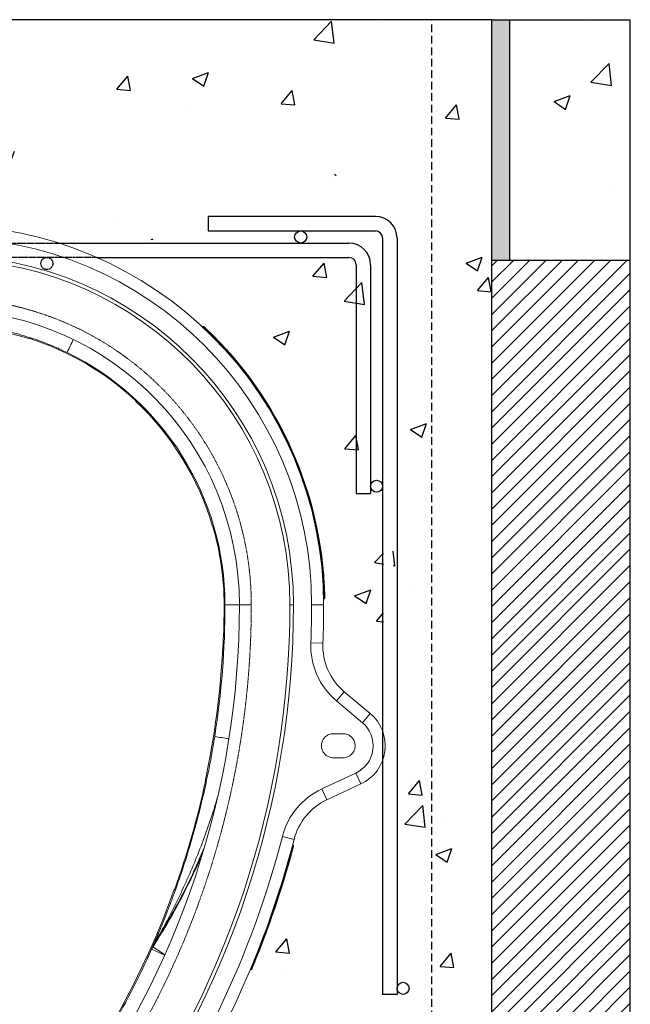
# Model space of a CAD drawing. Units: millimetres. Extents: x -538 to 3590, y -1616 to -229.
# Drawn here: x 1586 to 2093, y -1047 to -229 of the extents above; entities that cross this region are included whole.
import ezdxf

# ---------------------------------------------------------------- set-up
doc = ezdxf.new("R2010")
doc.units = ezdxf.units.MM
doc.linetypes.add('DASHED', pattern=[19.05, 12.7, -6.35])
doc.linetypes.add('SLD-SOLID', pattern=[0])
for name, color, linetype in [('ACO CONCRETE', 253, 'SLD-SOLID'), ('ACO CONCRETE SLAB', 253, 'SLD-SOLID'), ('ACO MOVEMENT JOINT', 253, 'SLD-SOLID'), ('ACO REINFORCEMENT', 253, 'Continuous'), ('ACO_DRAINAGE', 7, 'Continuous'), ('FORMATION', 253, 'Continuous')]:
    doc.layers.add(name, color=color, linetype=linetype)
doc.layers.add('ACO Qmax700  CONCRETE SURROUND', color=253, linetype='Continuous', lineweight=20)

# ---------------------------------------------------------------- blocks, each defined once
blk = doc.blocks.new('ACO - 32831 - LEFT')
at = {"layer": 'ACO_DRAINAGE', "linetype": 'Continuous', "lineweight": 0}
for p, q in [((303.02, 841.68), (303.36, 842.04)), ((305.94, 838.93), (306.28, 839.3)), ((159.48, 831.81), (159.75, 832.72)), ((248.33, 780.52), (247.64, 779.83)), ((311.3, 676.04), (312.19, 676.32)), ((403.51, 619.89), (404.01, 619.9)), ((403.6, 615.89), (404.1, 615.9)), ((321.64, 610.89), (333.64, 610.89)), ((343.51, 610.89), (333.64, 610.89)), ((378.55, 610.89), (375.64, 610.89)), ((403.64, 610.89), (393.64, 610.89)), ((320.83, 577.22), (319.83, 577.27)), ((402.99, 579.07), (393, 579.47)), ((420.81, 538.73), (414.38, 531.07)), ((420.81, 538.73), (442.3, 520.7)), ((435.87, 513.04), (414.38, 531.07)), ((442.3, 520.7), (435.87, 513.04)), ((419.8, 503.89), (411.8, 503.89)), ((411.8, 483.89), (419.8, 483.89)), ((402.09, 458.04), (430.37, 471.23)), ((434.6, 462.17), (430.37, 471.23)), ((305.17, 464.55), (306.13, 464.35)), ((406.32, 448.98), (402.09, 458.04)), ((434.6, 462.17), (406.32, 448.98)), ((379.02, 416.1), (369.34, 418.59)), ((377.73, 411.15), (378.12, 411.15)), ((376.7, 407.28), (377.22, 407.28)), ((377.22, 407.28), (377.22, 407.28)), ((280.41, 374.07), (279.48, 374.41)), ((262.08, 328.13), (260.64, 324.89)), ((261.76, 326.85), (263.18, 330.06)), ((260.64, 324.89), (271.6, 320)), ((344.23, 311.72), (344.77, 311.72)), ((344.79, 311.72), (344.77, 311.72)), ((342.69, 308.03), (343.44, 308.03))]:
    blk.add_line(p, q, dxfattribs=at)
for centre, radius, start, end in [((88.64, 610.89), 315, 0, 180), ((88.64, 610.89), 305, 0, 180), ((88.64, 610.89), 289.91, 0, 180), ((88.64, 610.89), 287, 0, 88.4027), ((88.64, 610.89), 245, 0, 88.4027), ((88.64, 610.89), 232, 72.22106, 107.77894), ((88.64, 610.89), 315.5, 1.63702, 46.3823), ((88.64, 610.89), 316, 1.64032, 46.3823), ((88.64, 610.89), 232.24, 46.73405, 72.22231), ((365.17, 746.22), 189.73, 153.35438, 156.97938), ((88.64, 610.89), 233, 0, 64.06438), ((88.64, 610.89), 232, 16.30987, 46.7353), ((88.64, 610.89), 232.24, 0, 16.31112), ((-379.36, 610.89), 713, 323.1301, 0), ((-379.36, 610.89), 755, 323.1301, 0), ((-379.36, 610.89), 757.91, 323.1301, 0), ((-379.36, 610.89), 701, 351.03144, 0), ((-379.36, 610.89), 700.24, 357.24742, 0), ((-379.36, 610.89), 773, 357.67093, 0), ((-379.36, 610.89), 783, 357.67093, 0), ((-379.36, 610.89), 700, 347.933, 357.24756), ((452.95, 577.04), 60, 177.67093, 230), ((452.95, 577.04), 50, 177.67093, 230), ((419.8, 493.89), 35, 295, 50), ((419.8, 493.89), 25, 295, 50), ((491.82, 1572.52), 1085.73, 260.52364, 261.15691), ((-379.36, 610.89), 700.24, 340.25533, 347.93314), ((427.45, 403.67), 60, 115, 165.59554), ((427.45, 403.67), 50, 115, 165.59554), ((-379.36, 610.89), 773, 323.1301, 345.59554), ((-379.36, 610.89), 783, 323.1301, 345.59554), ((-379.36, 610.89), 783.5, 337.55255, 344.9379), ((-379.36, 610.89), 784, 337.55411, 344.93752), ((-379.36, 610.89), 700, 330.94091, 340.25547), ((272.3, 323.62), 11.17, 144.77134, 156.19958), ((-379.36, 610.89), 701, 323.1301, 335.92213), ((270.9, 320.31), 11.23, 144.42334, 155.91051), ((417.92, 551.08), 273.25, 235.14756, 237.65117)]:
    blk.add_arc(centre, radius, start, end, dxfattribs=at)
at = {"layer": 'ACO_DRAINAGE', "linetype": 'DASHED', "lineweight": 0, "ltscale": 0.05}
for centre, radius, start, end in [((88.64, 610.89), 254.87, 0, 88.4027), ((-379.36, 610.89), 722.87, 323.1301, 0)]:
    blk.add_arc(centre, radius, start, end, dxfattribs=at)
at = {"layer": 'ACO_DRAINAGE', "linetype": 'Continuous', "lineweight": 0}
for points, knots in [([(118.65, 841.95), (121.66, 841.52), (127.69, 840.67), (136.73, 838.93), (145.75, 836.84), (154.8, 834.36), (163.84, 831.49), (172.86, 828.2), (181.79, 824.55), (187.63, 821.8), (190.54, 820.42)], [0, 0, 0, 0, 0.122427, 0.244854, 0.368268, 0.491682, 0.618223, 0.744765, 0.872382, 1, 1, 1, 1]), ([(303.36, 842.04), (303.41, 842.08), (303.49, 842.15), (303.66, 842.2), (303.83, 842.2), (303.96, 842.15), (304.04, 842.1), (304.07, 842.07), (304.07, 842.07)], [0, 0, 0, 0, 0.214276, 0.42855, 0.642888, 0.85736, 0.978874, 1, 1, 1, 1]), ([(306.28, 839.3), (306.28, 839.3), (305.96, 839.61), (305.28, 840.25), (304.38, 841.09), (303.72, 841.72), (303.41, 842), (303.38, 842.03), (303.36, 842.04)], [0, 0, 0, 0, 0.00001, 0.2159, 0.446235, 0.662486, 0.8832, 1, 1, 1, 1]), ([(304.07, 842.07), (304.08, 842.06), (304.11, 842.03), (304.38, 841.78), (304.96, 841.23), (305.75, 840.5), (306.34, 839.93), (306.63, 839.66)], [0, 0, 0, 0, 0.121993, 0.339033, 0.554877, 0.784766, 1, 1, 1, 1]), ([(308.82, 837.55), (308.86, 837.51), (308.94, 837.43), (309.53, 836.85), (310.42, 835.99), (311.5, 834.92), (312.28, 834.14), (312.64, 833.77)], [0, 0, 0, 0, 0.196209, 0.392197, 0.594267, 0.810076, 1, 1, 1, 1]), ([(404.16, 628.23), (404.2, 627.59), (404.26, 626.32), (404.34, 624.64), (404.39, 623.43), (404.41, 622.92), (404.41, 622.88), (404.41, 622.87)], [0, 0, 0, 0, 0.234759, 0.469758, 0.696868, 0.908134, 1, 1, 1, 1]), ([(404.51, 619.93), (404.51, 619.93), (404.51, 619.93), (404.5, 619.93), (404.44, 619.92), (404.33, 619.91), (404.18, 619.91), (404.06, 619.9), (404.01, 619.9)], [0, 0, 0, 0, 0.021198, 0.141772, 0.356461, 0.571016, 0.785507, 1, 1, 1, 1]), ([(404.1, 615.9), (404.1, 615.9), (404.1, 615.9), (404.09, 616.05), (404.08, 616.76), (404.06, 617.84), (404.04, 618.95), (404.02, 619.65), (404.01, 619.9)], [0, 0, 0, 0, 0.0000096, 0.2162253, 0.4454748, 0.6610988, 0.8817902, 1, 1, 1, 1]), ([(404.51, 619.93), (404.51, 619.71), (404.53, 619.08), (404.56, 618.1), (404.58, 617.16), (404.59, 616.52), (404.59, 616.44), (404.59, 616.4)], [0, 0, 0, 0, 0.123657, 0.341055, 0.556349, 0.784895, 1, 1, 1, 1]), ([(313.07, 501.61), (312, 495.16), (309.86, 482.28), (305.91, 462.83), (301.4, 443.24), (296.24, 423.55), (290.98, 405.59), (285.76, 389.32), (280.71, 374.72), (275.38, 360.31), (270.74, 348.58), (267.46, 340.65), (265.64, 336.34), (264.31, 333.24), (263.17, 330.61), (262.4, 328.86), (262.14, 328.27), (262.08, 328.13)], [0, 0, 0, 0, 0.1064884, 0.2129763, 0.323602, 0.434253, 0.5448698, 0.629025, 0.7132727, 0.7973996, 0.8813898, 0.9219483, 0.9416287, 0.9613099, 0.9808566, 0.9953757, 1, 1, 1, 1]), ([(411.8, 503.89), (411.2, 503.86), (409.88, 503.79), (407.82, 503.15), (405.64, 501.91), (403.63, 499.9), (402.16, 497.13), (401.62, 493.89), (402.16, 490.64), (403.63, 487.88), (405.64, 485.86), (407.82, 484.63), (409.88, 483.99), (411.2, 483.92), (411.8, 483.89)], [0, 0, 0, 0, 0.057822, 0.12586, 0.205077, 0.295397, 0.395005, 0.5, 0.604995, 0.704603, 0.794923, 0.87414, 0.942178, 1, 1, 1, 1]), ([(419.8, 483.89), (420.41, 483.92), (421.72, 483.99), (423.79, 484.63), (425.97, 485.86), (427.98, 487.88), (429.45, 490.64), (429.99, 493.89), (429.45, 497.13), (427.98, 499.9), (425.97, 501.91), (423.79, 503.15), (421.72, 503.79), (420.41, 503.86), (419.8, 503.89)], [0, 0, 0, 0, 0.057822, 0.12586, 0.205077, 0.295397, 0.395005, 0.5, 0.604995, 0.704603, 0.794923, 0.87414, 0.942178, 1, 1, 1, 1]), ([(454.71, 496.16), (454.76, 495.11), (454.88, 492.91), (454.65, 490.71), (454.52, 489.54)], [0, 0, 0, 0, 0.471476, 1, 1, 1, 1]), ([(263.18, 330.06), (263.25, 330.2), (263.65, 330.88), (264.87, 332.99), (266.8, 336.38), (270.05, 342.22), (275.59, 352.47), (283.09, 367.31), (291.41, 385.29), (299.13, 403.63), (306.18, 422.31), (311.71, 438.39), (314.62, 448.28), (315.64, 451.77)], [0, 0, 0, 0, 0.003785, 0.018837, 0.055628, 0.092524, 0.169832, 0.318748, 0.467726, 0.616658, 0.767376, 0.918142, 1, 1, 1, 1]), ([(263.18, 330.06), (264.94, 332.89), (270.25, 341.37), (278.61, 355.8), (288, 373.49), (296.68, 391.34), (301.86, 403.44), (304.41, 409.41)], [0, 0, 0, 0, 0.111707, 0.33515, 0.558919, 0.782525, 1, 1, 1, 1]), ([(377.22, 407.28), (377.22, 407.28), (377.29, 407.55), (377.44, 408.26), (377.66, 409.17), (377.87, 410.07), (378.03, 410.77), (378.1, 411.09), (378.11, 411.14), (378.12, 411.15)], [0, 0, 0, 0, 0.00001, 0.13336, 0.347999, 0.47685, 0.690455, 0.907026, 1, 1, 1, 1]), ([(378.6, 410.52), (378.6, 410.51), (378.59, 410.47), (378.51, 410.19), (378.35, 409.58), (378.14, 408.79), (377.93, 408), (377.76, 407.38), (377.7, 407.15)], [0, 0, 0, 0, 0.097807, 0.311768, 0.525171, 0.653257, 0.866879, 1, 1, 1, 1]), ([(378.6, 410.52), (378.6, 410.53), (378.61, 410.55), (378.62, 410.63), (378.61, 410.76), (378.55, 410.92), (378.44, 411.05), (378.29, 411.13), (378.17, 411.14), (378.12, 411.15)], [0, 0, 0, 0, 0.0182095, 0.0783254, 0.2628136, 0.4471827, 0.6314649, 0.8157324, 1, 1, 1, 1]), ([(302.85, 404.23), (302.83, 404.18), (300.08, 397.39), (293.86, 384.17), (284.08, 364.62), (273.42, 345.46), (265.65, 333.05), (261.76, 326.85)], [0, 0, 0, 0, 0.001898, 0.250554, 0.49921, 0.749605, 1, 1, 1, 1]), ([(377.21, 405.34), (377.2, 405.28), (377.17, 405.18), (376.94, 404.35), (376.61, 403.12), (376.23, 401.77), (375.98, 400.87), (375.88, 400.51)], [0, 0, 0, 0, 0.214213, 0.428419, 0.642821, 0.857604, 1, 1, 1, 1]), ([(377.7, 407.15), (377.7, 407.15), (377.7, 407.15), (377.69, 407.15), (377.64, 407.17), (377.53, 407.2), (377.38, 407.24), (377.27, 407.27), (377.22, 407.28)], [0, 0, 0, 0, 0.040158, 0.141411, 0.356069, 0.570716, 0.785358, 1, 1, 1, 1]), ([(260.76, 325.14), (260.59, 324.77), (260.17, 323.82), (259.28, 321.87), (258.27, 319.64), (257.33, 317.58), (256.57, 315.94), (256.05, 314.82), (255.98, 314.68), (255.95, 314.61)], [0, 0, 0, 0, 0.097585, 0.249011, 0.399714, 0.549598, 0.698904, 0.849221, 1, 1, 1, 1]), ([(343.44, 308.03), (343.46, 308.07), (343.49, 308.16), (343.74, 308.85), (344.12, 309.85), (344.46, 310.88), (344.71, 311.51), (344.79, 311.72)], [0, 0, 0, 0, 0.225467, 0.453895, 0.671738, 0.893433, 1, 1, 1, 1]), ([(345.24, 311.55), (345.16, 311.36), (344.94, 310.81), (344.57, 309.92), (344.21, 309.06), (343.95, 308.45), (343.92, 308.37), (343.91, 308.33)], [0, 0, 0, 0, 0.111152, 0.328167, 0.54539, 0.773982, 1, 1, 1, 1]), ([(344.79, 311.72), (344.84, 311.7), (344.94, 311.65), (345.08, 311.6), (345.18, 311.56), (345.23, 311.55), (345.24, 311.55), (345.24, 311.55), (345.24, 311.55)], [0, 0, 0, 0, 0.218681, 0.43736, 0.656109, 0.874997, 0.97839, 1, 1, 1, 1]), ([(347.92, 318.12), (347.71, 317.6), (347.29, 316.55), (346.73, 315.16), (346.3, 314.11), (346.07, 313.56), (346.05, 313.51), (346.04, 313.48)], [0, 0, 0, 0, 0.215137, 0.430278, 0.645298, 0.859974, 1, 1, 1, 1])]:
    blk.add_open_spline(points, degree=3, knots=knots, dxfattribs=at)
for points in [[(306.28, 839.3), (306.33, 839.34), (306.42, 839.44), (306.53, 839.56), (306.61, 839.64), (306.62, 839.65), (306.63, 839.66)], [(404.59, 616.4), (404.58, 616.34), (404.57, 616.21), (404.46, 616.04), (404.29, 615.92), (404.16, 615.9), (404.1, 615.9)], [(343.44, 308.03), (343.49, 308.03), (343.59, 308.04), (343.73, 308.1), (343.84, 308.2), (343.88, 308.29), (343.91, 308.33)]]:
    blk.add_open_spline(points, degree=3, dxfattribs=at)

msp = doc.modelspace()

# ---------------------------------------------------------------- hatches: boundary and pattern name
at = {"layer": 'ACO CONCRETE', "lineweight": -3}
h = msp.add_hatch(dxfattribs=at)
h.set_pattern_fill('AR-CONC', color=256, scale=0.75)
edge = h.paths.add_edge_path()
edge.add_line((1068.2, -229.13), (1068.25, -1403.72))
edge.add_line((1068.25, -1403.72), (1977.99, -1403.72))
edge.add_line((1977.99, -1403.72), (1978, -228.85))
edge.add_line((1978, -228.85), (1559.16, -228.85))
edge.add_line((1559.16, -228.85), (1556.5, -232.03))
edge.add_line((1556.5, -232.03), (1556.5, -244.65))
edge.add_line((1556.5, -244.65), (1560.63, -246.85))
edge.add_line((1560.63, -246.85), (1560.63, -257.85))
edge.add_line((1560.63, -257.85), (1555.64, -262.85))
edge.add_line((1555.64, -262.85), (1585.14, -309.5))
edge.add_line((1585.14, -309.5), (1586.51, -338.18))
edge.add_line((1586.51, -338.18), (1566.28, -337.29))
edge.add_line((1566.28, -337.29), (1583.25, -376.4))
edge.add_line((1583.25, -376.4), (1619.36, -383.23))
edge.add_line((1619.36, -383.23), (1699.85, -413.2))
edge.add_line((1699.85, -413.2), (1765.91, -469.75))
edge.add_line((1765.91, -469.75), (1815.85, -534.2))
edge.add_line((1815.85, -534.2), (1857.26, -644.52))
edge.add_line((1857.26, -644.52), (1854.39, -746.47))
edge.add_line((1854.39, -746.47), (1855.98, -766.56))
edge.add_line((1855.98, -766.56), (1860.74, -779.5))
edge.add_line((1860.74, -779.5), (1887.93, -812.41))
edge.add_line((1887.93, -812.41), (1887.93, -477.35))
edge.add_arc((1883.93, -477.35), 4, -180, 0, ccw=False)
edge.add_line((1879.93, -477.35), (1879.93, -377.28))
edge.add_arc((1867.93, -377.28), 12, 0, 90)
edge.add_line((1867.93, -365.28), (1850.91, -365.28))
edge.add_arc((1850.91, -361.28), 4, 180, 270, ccw=False)
edge.add_arc((1850.91, -361.28), 4, 90, 180, ccw=False)
edge.add_line((1850.91, -357.28), (1818.66, -357.28))
edge.add_line((1818.66, -357.28), (1818.66, -349.28))
edge.add_line((1818.66, -349.28), (1883.93, -349.28))
edge.add_arc((1883.93, -361.28), 12, 0, 90, ccw=False)
edge.add_line((1895.93, -361.28), (1895.93, -777.35))
edge.add_arc((1899.93, -777.35), 4, 0, 180, ccw=False)
edge.add_arc((1899.93, -777.35), 4, -180, 0, ccw=False)
edge.add_line((1895.93, -777.35), (1895.93, -938.91))
edge.add_line((1895.93, -938.91), (1887.93, -938.91))
edge.add_line((1887.93, -938.91), (1887.93, -812.41))
edge.add_line((1887.93, -812.41), (1883.67, -847.38))
edge.add_line((1883.67, -847.38), (1872.67, -854.64))
edge.add_line((1872.67, -854.64), (1838.56, -874.9))
edge.add_line((1838.56, -874.9), (1829.9, -890.92))
edge.add_line((1829.9, -890.92), (1783.38, -1049.48))
edge.add_line((1783.38, -1049.48), (1720.02, -1150.25))
edge.add_line((1720.02, -1150.25), (1738.02, -1194.76))
edge.add_line((1738.02, -1194.76), (1781.82, -1236.12))
edge.add_line((1781.82, -1236.12), (1795.86, -1265.01))
edge.add_line((1795.86, -1265.01), (1812.84, -1269.73))
edge.add_line((1812.84, -1269.73), (1818.87, -1291.82))
edge.add_line((1818.87, -1291.82), (1803.25, -1305.72))
edge.add_line((1803.25, -1305.72), (1731.45, -1305.1))
edge.add_arc((1727.79, -1306.69), 4, 0, 23.48192, ccw=False)
edge.add_arc((1727.79, -1306.69), 4, -90, 0, ccw=False)
edge.add_line((1727.79, -1310.69), (1827.79, -1310.69))
edge.add_arc((1827.79, -1306.69), 4, 180, 270, ccw=False)
edge.add_arc((1827.79, -1306.69), 4, 0, 180, ccw=False)
edge.add_arc((1827.79, -1306.69), 4, -90, 0, ccw=False)
edge.add_line((1827.79, -1310.69), (1869.13, -1310.69))
edge.add_line((1869.13, -1310.69), (1869.13, -1318.69))
edge.add_line((1869.13, -1318.69), (1186.44, -1318.69))
edge.add_line((1186.44, -1318.69), (1186.44, -1310.69))
edge.add_line((1186.44, -1310.69), (1227.79, -1310.69))
edge.add_arc((1227.79, -1306.69), 4, 180, 270, ccw=False)
edge.add_arc((1227.79, -1306.69), 4, 0, 180, ccw=False)
edge.add_arc((1227.79, -1306.69), 4, -90, 0, ccw=False)
edge.add_line((1227.79, -1310.69), (1327.79, -1310.69))
edge.add_arc((1327.79, -1306.69), 4, 180, 270, ccw=False)
edge.add_arc((1327.79, -1306.69), 4, 121.46454, 180, ccw=False)
edge.add_line((1325.7, -1303.28), (1243, -1303.28))
edge.add_line((1243, -1303.28), (1227.5, -1289.24))
edge.add_line((1227.5, -1289.24), (1233.72, -1268.16))
edge.add_line((1233.72, -1268.16), (1250.74, -1263.59))
edge.add_line((1250.74, -1263.59), (1265.03, -1233.87))
edge.add_line((1265.03, -1233.87), (1309.2, -1192.89))
edge.add_line((1309.2, -1192.89), (1327.58, -1148.53))
edge.add_line((1327.58, -1148.53), (1265.11, -1047.22))
edge.add_line((1265.11, -1047.22), (1219.97, -888.26))
edge.add_line((1219.97, -888.26), (1211.45, -872.17))
edge.add_line((1211.45, -872.17), (1177.52, -851.61))
edge.add_line((1177.52, -851.61), (1159.28, -845.43))
edge.add_line((1159.28, -845.43), (1159.28, -938.91))
edge.add_line((1159.28, -938.91), (1151.28, -938.91))
edge.add_line((1151.28, -938.91), (1151.28, -777.35))
edge.add_arc((1147.28, -777.35), 4, -180, 0, ccw=False)
edge.add_arc((1147.28, -777.35), 4, 0, 180, ccw=False)
edge.add_line((1151.28, -777.35), (1151.28, -361.28))
edge.add_arc((1163.28, -361.28), 12, 90, 180, ccw=False)
edge.add_line((1163.28, -349.28), (1228.55, -349.28))
edge.add_line((1228.55, -349.28), (1228.55, -357.28))
edge.add_line((1228.55, -357.28), (1196.3, -357.28))
edge.add_arc((1196.3, -361.28), 4, 0, 90, ccw=False)
edge.add_arc((1196.3, -361.28), 4, -90, 0, ccw=False)
edge.add_line((1196.3, -365.28), (1462.35, -365.28))
edge.add_line((1462.35, -365.28), (1462.35, -373.28))
edge.add_line((1462.35, -373.28), (1179.28, -373.28))
edge.add_arc((1179.28, -377.28), 4, 90, 180)
edge.add_line((1175.28, -377.28), (1175.28, -498.62))
edge.add_line((1175.28, -498.62), (1167.28, -498.62))
edge.add_line((1167.28, -498.62), (1167.28, -477.35))
edge.add_arc((1163.28, -477.35), 4, -180, 0, ccw=False)
edge.add_line((1159.28, -477.35), (1159.28, -805.62))
edge.add_line((1159.28, -805.62), (1190.1, -776.58))
edge.add_line((1190.1, -776.58), (1194.97, -763.67))
edge.add_line((1194.97, -763.67), (1196.74, -743.6))
edge.add_line((1196.74, -743.6), (1194.77, -641.63))
edge.add_line((1194.77, -641.63), (1237.13, -531.67))
edge.add_line((1237.13, -531.67), (1287.63, -467.67))
edge.add_line((1287.63, -467.67), (1354.18, -411.69))
edge.add_line((1354.18, -411.69), (1434.93, -382.43))
edge.add_line((1434.93, -382.43), (1471.1, -375.91))
edge.add_line((1471.1, -375.91), (1478.33, -365.83))
edge.add_line((1478.33, -365.83), (1473.82, -363.73))
edge.add_line((1473.82, -363.73), (1489.42, -314.03))
edge.add_line((1489.42, -314.03), (1499.98, -291.81))
edge.add_line((1499.98, -291.81), (1494.89, -266.85))
edge.add_line((1494.89, -266.85), (1490.67, -266.85))
edge.add_line((1490.67, -266.85), (1490.63, -262.85))
edge.add_line((1490.63, -262.85), (1485.63, -257.85))
edge.add_line((1485.63, -257.85), (1485.63, -246.85))
edge.add_line((1485.63, -246.85), (1489.63, -246.85))
edge.add_line((1489.63, -246.85), (1489.53, -231.85))
edge.add_line((1489.53, -231.85), (1487.09, -228.85))
edge.add_line((1487.09, -228.85), (1068.2, -229.13))
at = {"layer": 'ACO CONCRETE SLAB', "lineweight": -3}
h = msp.add_hatch(dxfattribs=at)
h.set_pattern_fill('AR-CONC', color=256, scale=0.76)
h.paths.add_polyline_path([(953.26, -428.85), (1053.26, -428.85), (1053.26, -229.13), (953.26, -229.13)])
h.paths.add_polyline_path([(2093, -428.85), (2093, -228.85), (1993, -228.85), (1993, -428.85)])
at = {"layer": 'ACO MOVEMENT JOINT', "lineweight": -3}
h = msp.add_hatch(dxfattribs=at)
h.set_pattern_fill('HONEY', color=256, scale=0.9, angle=90)
h.paths.add_polyline_path([(1053.26, -229.13), (1053.26, -428.85), (1068.26, -428.85), (1068.26, -229.13)])
h.paths.add_polyline_path([(1993, -428.85), (1993, -228.85), (1978, -228.85), (1978, -428.85)])
at = {"layer": 'FORMATION', "lineweight": -3}
h = msp.add_hatch(dxfattribs=at)
h.set_pattern_fill('ANSI31', color=256, scale=3)
h.paths.add_polyline_path([(1068.26, -428.85), (953.26, -428.85), (953.26, -1518.72), (2093, -1518.72), (2093, -428.85), (1978, -428.85), (1977.99, -1403.72), (1068.25, -1403.72)])

# ---------------------------------------------------------------- linework, layer by layer
at = {"layer": 'ACO CONCRETE', "lineweight": -3}
msp.add_line((1978, -228.85), (1559.16, -228.85), dxfattribs=at)
at = {"layer": 'ACO CONCRETE SLAB', "lineweight": -3}
for p, q in [((1993, -228.85), (2093, -228.85)), ((2093, -428.85), (1993, -428.85))]:
    msp.add_line(p, q, dxfattribs=at)
at = {"layer": 'ACO MOVEMENT JOINT', "lineweight": -3}
for p, q in [((1978, -309.76), (1978, -228.85)), ((1978, -228.85), (1993, -228.85)), ((1993, -428.85), (1993, -228.85)), ((1993, -428.85), (1978, -428.85))]:
    msp.add_line(p, q, dxfattribs=at)
at = {"layer": 'ACO Qmax700  CONCRETE SURROUND', "linetype": 'DASHED', "lineweight": -3, "ltscale": 0.5}
msp.add_lwpolyline([(1118.26, -229.13), (1118.26, -1353.86), (1928, -1353.58), (1928, -228.85)], dxfattribs=at)
at = {"layer": 'ACO REINFORCEMENT', "lineweight": -3}
for p, q in [((1881.13, -392.33), (1742.13, -392.33)), ((1742.13, -392.33), (1742.13, -404.33)), ((1742.13, -404.33), (1881.13, -404.33)), ((1617.53, -414.33), (1859.13, -414.33)), ((1887.13, -410.33), (1887.13, -1038.33)), ((1899.13, -410.33), (1899.13, -1038.33)), ((1649.54, -426.33), (1859.13, -426.33)), ((1865.13, -432.33), (1865.13, -622.33)), ((1877.13, -432.33), (1877.13, -622.33)), ((1865.13, -622.33), (1877.13, -622.33)), ((1899.13, -1038.33), (1887.13, -1038.33))]:
    msp.add_line(p, q, dxfattribs=at)
at = {"layer": 'ACO REINFORCEMENT', "linetype": 'DASHED', "lineweight": -3, "ltscale": 0.05}
for p, q in [((1428.72, -414.33), (1617.53, -414.33)), ((1649.54, -426.33), (1396.71, -426.33))]:
    msp.add_line(p, q, dxfattribs=at)
at = {"layer": 'ACO REINFORCEMENT', "lineweight": -3}
for centre in [(1819.04, -409.33), (1882.13, -616.33), (1904.13, -1033.33)]:
    msp.add_circle(centre, 5, dxfattribs=at)
at = {"layer": 'ACO REINFORCEMENT', "linetype": 'DASHED', "lineweight": -3, "ltscale": 0.05}
msp.add_circle((1608.13, -431.33), 5, dxfattribs=at)
at = {"layer": 'ACO REINFORCEMENT', "lineweight": -3}
for centre, radius in [((1881.13, -410.33), 18), ((1881.13, -410.33), 6), ((1859.13, -432.33), 18), ((1859.13, -432.33), 6)]:
    msp.add_arc(centre, radius, 0, 90, dxfattribs=at)
at = {"layer": 'FORMATION', "lineweight": -3}
for p, q in [((2093, -1518.58), (2093, -228.85)), ((1978, -1403.58), (1978, -309.76))]:
    msp.add_line(p, q, dxfattribs=at)

# ---------------------------------------------------------------- block references
at = {"layer": 'ACO_DRAINAGE', "lineweight": -3}
msp.add_blockref('ACO - 32831 - LEFT', (1434.49, -1325.74), dxfattribs=at)

doc.saveas('drawing.dxf')
